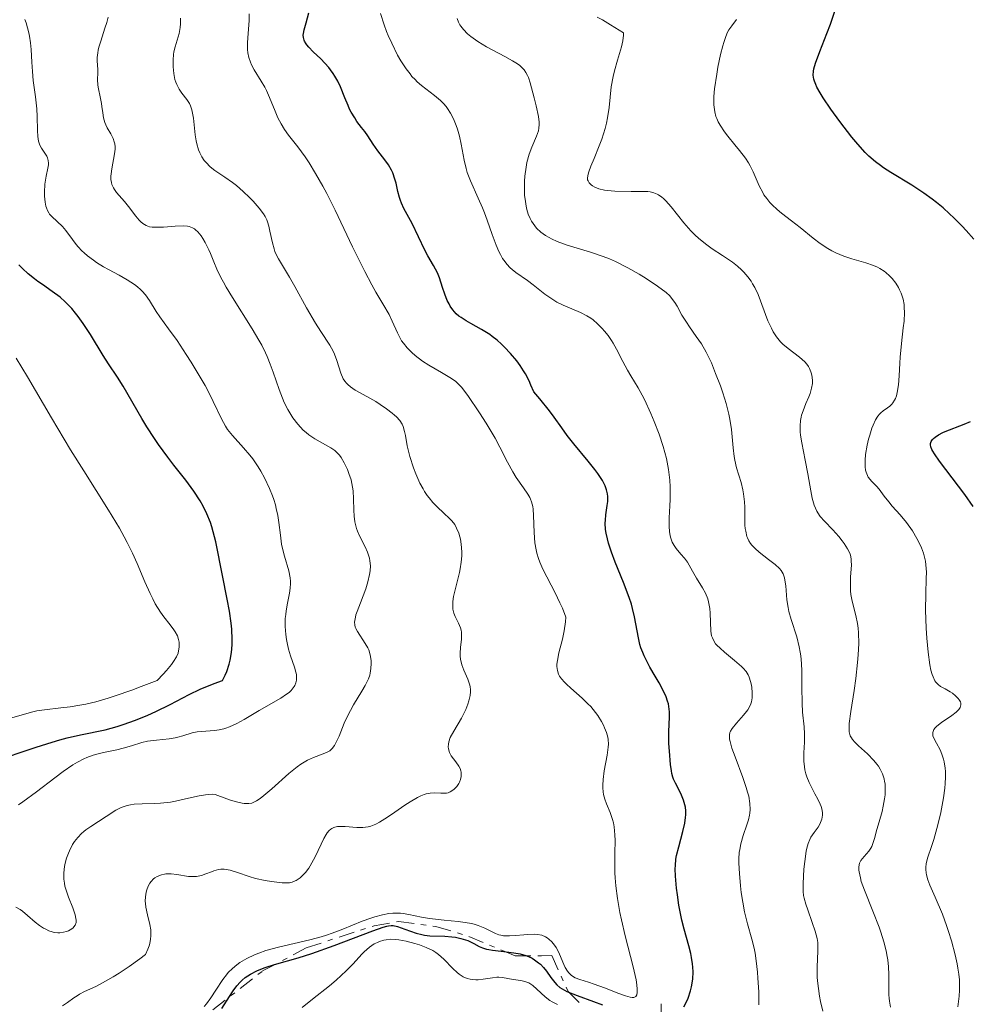
# Model space of a CAD drawing. Units: metres. Extents: x 628980 to 632461, y 4671786 to 4674137.
# Drawn here: x 630241 to 630336, y 4673772 to 4673871 of the extents above; entities that cross this region are included whole.
import ezdxf

# ---------------------------------------------------------------- set-up
doc = ezdxf.new("R2010")
doc.units = ezdxf.units.M
doc.header["$MEASUREMENT"] = 0
doc.linetypes.add('DGN Style 7', pattern=[3.479844, 1.56593, -0.695969, 0.521977, -0.695969])
for name, color, linetype, lineweight in [('Curva de nivel directora', 30, 'Continuous', 30), ('Curva de nivel intermedia', 30, 'Continuous', 0), ('Escarpado', 30, 'DGN Style 7', 0)]:
    doc.layers.add(name, color=color, linetype=linetype, lineweight=lineweight)

msp = doc.modelspace()

# ---------------------------------------------------------------- linework, layer by layer
at = {"layer": 'Curva de nivel directora', "color": 30, "linetype": 'Continuous', "lineweight": 30, "flags": 128}
for points, elevation in [([(630336.69, 4673848.81), (630335.92, 4673849.67), (630335.52, 4673850.1), (630334.67, 4673850.95), (630334.24, 4673851.36), (630333.59, 4673851.94), (630332.94, 4673852.48), (630332.51, 4673852.81), (630331.66, 4673853.43), (630330.45, 4673854.23), (630328.36, 4673855.5), (630327.62, 4673855.97), (630327.29, 4673856.2), (630326.82, 4673856.56), (630326.13, 4673857.16), (630325.78, 4673857.51), (630325.02, 4673858.36), (630324.44, 4673859.05), (630323.21, 4673860.64), (630322.31, 4673861.87), (630321.54, 4673863.01), (630321.23, 4673863.51), (630320.91, 4673864.08), (630320.8, 4673864.34), (630320.66, 4673864.68), (630320.6, 4673864.89), (630320.55, 4673865.29), (630320.56, 4673865.67), (630320.61, 4673865.93), (630320.77, 4673866.49), (630321.21, 4673867.64), (630321.93, 4673869.47), (630322.29, 4673870.41), (630322.74, 4673871.79)], 400), ([(630286.14, 4673840.34), (630285.66, 4673840.62), (630285.16, 4673840.94), (630284.95, 4673841.09), (630284.68, 4673841.32), (630284.34, 4673841.7), (630284.07, 4673842.09), (630283.95, 4673842.3), (630283.77, 4673842.66), (630283.52, 4673843.27), (630283.3, 4673843.95), (630282.98, 4673844.93), (630282.78, 4673845.42), (630282.4, 4673846.15), (630281.82, 4673847.14), (630281.52, 4673847.69), (630280.25, 4673850.39), (630279.4, 4673851.9), (630279.16, 4673852.42), (630279.06, 4673852.69), (630278.98, 4673852.98), (630278.82, 4673853.59), (630278.63, 4673854.43), (630278.52, 4673854.85), (630278.31, 4673855.46), (630278.17, 4673855.74), (630277.86, 4673856.27), (630277.51, 4673856.76), (630277.03, 4673857.38), (630276.8, 4673857.68), (630276.34, 4673858.34), (630275.78, 4673859.19), (630275.49, 4673859.62), (630275.16, 4673860.04), (630274.7, 4673860.64), (630274.47, 4673860.98), (630274.13, 4673861.55), (630273.96, 4673861.87), (630273.8, 4673862.23), (630273.49, 4673863), (630273.03, 4673864.1), (630272.77, 4673864.66), (630272.48, 4673865.19), (630272.32, 4673865.45), (630272.05, 4673865.82), (630271.86, 4673866.05), (630271.47, 4673866.5), (630271.06, 4673866.91), (630270.31, 4673867.63), (630269.85, 4673868.1), (630269.68, 4673868.31), (630269.58, 4673868.44), (630269.44, 4673868.69), (630269.39, 4673868.81), (630269.33, 4673869.05), (630269.31, 4673869.3), (630269.33, 4673869.47), (630269.39, 4673869.83), (630269.59, 4673870.53), (630269.88, 4673871.54)], 425), ([(630261.2, 4673804.49), (630261.47, 4673805.03), (630261.63, 4673805.39), (630261.87, 4673806.14), (630261.96, 4673806.52), (630262.09, 4673807.29), (630262.16, 4673808.08), (630262.17, 4673808.6), (630262.12, 4673809.66), (630262.07, 4673810.26), (630261.9, 4673811.46), (630261.67, 4673812.65), (630261.18, 4673815.02), (630260.51, 4673818.41), (630260.26, 4673819.43), (630260.12, 4673819.91), (630259.97, 4673820.36), (630259.63, 4673821.22), (630259.24, 4673822.01), (630258.95, 4673822.52), (630258.31, 4673823.5), (630257.5, 4673824.6), (630256.31, 4673826.11), (630255.69, 4673826.92), (630254.76, 4673828.2), (630254.36, 4673828.79), (630253.6, 4673829.95), (630253.08, 4673830.8), (630251.21, 4673834.04), (630250.63, 4673834.95), (630249.73, 4673836.28), (630249.2, 4673837.12), (630247.92, 4673839.22), (630247.19, 4673840.33), (630246.69, 4673841.04), (630246.43, 4673841.37), (630246.04, 4673841.84), (630245.65, 4673842.26), (630245.39, 4673842.51), (630244.87, 4673842.97), (630244.09, 4673843.56), (630243.1, 4673844.24), (630242.63, 4673844.57), (630242.29, 4673844.82), (630241.67, 4673845.33), (630241.09, 4673845.87), (630240.73, 4673846.23)], 450), ([(630308.21, 4673773.32), (630308.31, 4673773.71), (630308.44, 4673774.48), (630308.48, 4673775.22), (630308.46, 4673775.7), (630308.43, 4673776.03), (630308.33, 4673776.68), (630308.25, 4673777.06), (630308.05, 4673777.83), (630307.58, 4673779.5), (630307.35, 4673780.43), (630307.24, 4673780.92), (630307.05, 4673781.94), (630306.9, 4673782.97), (630306.82, 4673783.63), (630306.71, 4673784.83), (630306.69, 4673785.57), (630306.7, 4673785.9), (630306.75, 4673786.53), (630306.82, 4673786.93), (630307.03, 4673787.79), (630307.46, 4673789.33), (630307.65, 4673790.17), (630307.72, 4673790.72), (630307.74, 4673790.99), (630307.74, 4673791.39), (630307.7, 4673791.77), (630307.65, 4673792.01), (630307.52, 4673792.48), (630307.26, 4673793.13), (630306.71, 4673794.18), (630306.52, 4673794.59), (630306.45, 4673794.78), (630306.34, 4673795.15), (630306.29, 4673795.42), (630306.21, 4673796.06), (630306.09, 4673797.38), (630306.05, 4673798.15), (630306.05, 4673799.33), (630306.12, 4673800.83), (630306.11, 4673801.34), (630306.08, 4673801.6), (630305.99, 4673802.13), (630305.92, 4673802.41), (630305.77, 4673802.84), (630305.57, 4673803.3), (630305.05, 4673804.25), (630304.66, 4673804.92), (630304.13, 4673805.83), (630303.88, 4673806.28), (630303.55, 4673806.96), (630303.41, 4673807.29), (630303.24, 4673807.78), (630303.14, 4673808.11), (630302.99, 4673808.76), (630302.6, 4673810.89), (630302.4, 4673811.71), (630302.27, 4673812.15), (630302.04, 4673812.84), (630301.47, 4673814.33), (630300.65, 4673816.37), (630300.28, 4673817.36), (630299.98, 4673818.27), (630299.87, 4673818.7), (630299.74, 4673819.28), (630299.69, 4673819.64), (630299.65, 4673820.29), (630299.66, 4673820.59), (630299.7, 4673821.13), (630299.84, 4673822.05), (630299.9, 4673822.46), (630299.9, 4673822.98), (630299.87, 4673823.24), (630299.78, 4673823.63), (630299.63, 4673824.04), (630299.53, 4673824.25), (630299.36, 4673824.57), (630298.9, 4673825.28), (630298.61, 4673825.67), (630297.94, 4673826.51), (630296.48, 4673828.25), (630295.83, 4673829.08), (630295.28, 4673829.85), (630294.52, 4673830.93), (630294.04, 4673831.57), (630293.08, 4673832.76), (630292.46, 4673833.49), (630292.17, 4673834.16), (630291.99, 4673834.57), (630291.62, 4673835.27), (630291.44, 4673835.58), (630291.1, 4673836.13), (630290.76, 4673836.59), (630290.13, 4673837.34), (630289.53, 4673837.97), (630289.23, 4673838.26), (630288.78, 4673838.66), (630288.3, 4673839.04), (630288.04, 4673839.22), (630287.22, 4673839.73), (630286.14, 4673840.34)], 425), ([(630336.62, 4673821.96), (630335.77, 4673823.17), (630333.25, 4673826.51), (630332.74, 4673827.24), (630332.57, 4673827.52), (630332.48, 4673827.68), (630332.37, 4673827.95), (630332.32, 4673828.16), (630332.33, 4673828.28), (630332.4, 4673828.49), (630332.53, 4673828.69), (630332.63, 4673828.79), (630332.8, 4673828.94), (630333.13, 4673829.16), (630333.57, 4673829.38), (630333.82, 4673829.49), (630335.72, 4673830.22), (630336.35, 4673830.51)], 400), ([(630238.03, 4673796.32), (630242.45, 4673797.81), (630244.07, 4673798.31), (630244.84, 4673798.53), (630245.57, 4673798.72), (630246.93, 4673799.03), (630249.39, 4673799.55), (630250.59, 4673799.86), (630251.21, 4673800.06), (630252.46, 4673800.5), (630253.69, 4673801.01), (630254.49, 4673801.37), (630255.94, 4673802.08), (630257.85, 4673803.09), (630258.95, 4673803.61), (630260.35, 4673804.18), (630261.2, 4673804.49)], 450), ([(630261.11, 4673771.56), (630261.6, 4673772.29), (630262.27, 4673773.32), (630262.63, 4673773.81), (630262.97, 4673774.2), (630263.16, 4673774.39), (630263.46, 4673774.65), (630264, 4673775.01), (630264.65, 4673775.34), (630265.04, 4673775.5), (630265.46, 4673775.65), (630266.43, 4673775.96), (630268.8, 4673776.64), (630270.18, 4673777.08), (630272.4, 4673777.87), (630276.3, 4673779.36), (630277.33, 4673779.73), (630277.7, 4673779.83), (630277.86, 4673779.85), (630278.15, 4673779.88), (630278.35, 4673779.87), (630278.76, 4673779.78), (630279.51, 4673779.53), (630280.66, 4673779.13), (630281.22, 4673778.97), (630281.5, 4673778.91), (630282.01, 4673778.85), (630283.52, 4673778.8), (630284.24, 4673778.75), (630284.61, 4673778.7), (630285.14, 4673778.59), (630285.62, 4673778.45), (630285.84, 4673778.37), (630286.43, 4673778.06), (630286.98, 4673777.77), (630287.31, 4673777.64), (630287.71, 4673777.52), (630287.94, 4673777.47), (630288.32, 4673777.41), (630289.19, 4673777.3), (630290.46, 4673777.14), (630291.09, 4673777.03), (630291.67, 4673776.87), (630291.94, 4673776.76), (630292.32, 4673776.59), (630292.55, 4673776.45), (630292.95, 4673776.15), (630293.13, 4673775.99), (630293.45, 4673775.65), (630293.73, 4673775.31), (630294.19, 4673774.66), (630294.57, 4673774.15), (630294.77, 4673773.94), (630295.1, 4673773.65), (630295.54, 4673773.39), (630295.8, 4673773.26), (630296.82, 4673772.86), (630298.48, 4673772.25), (630299.36, 4673771.91)], 425), ([(630307.56, 4673771.7), (630307.82, 4673772.23), (630307.97, 4673772.59), (630308.21, 4673773.32)], 425)]:
    msp.add_lwpolyline(points, dxfattribs=dict(at, elevation=elevation))
at = {"layer": 'Curva de nivel intermedia', "color": 30, "linetype": 'Continuous', "lineweight": 0, "flags": 128}
for points, elevation in [([(630241.73, 4673869.53), (630241.6, 4673870.03), (630241.45, 4673870.53), (630241.33, 4673870.86)], 445), ([(630261.55, 4673844), (630261.28, 4673844.49), (630261.03, 4673844.95), (630260.62, 4673845.78), (630260.31, 4673846.52), (630259.97, 4673847.36), (630259.81, 4673847.73), (630259.45, 4673848.47), (630259.21, 4673848.89), (630259.05, 4673849.14), (630258.71, 4673849.54), (630258.49, 4673849.75), (630258.37, 4673849.84), (630258.18, 4673849.95), (630257.85, 4673850.07), (630257.67, 4673850.1), (630257.24, 4673850.14), (630256.44, 4673850.12), (630255.26, 4673850.03), (630254.72, 4673850), (630254.12, 4673850.02), (630253.86, 4673850.06), (630253.51, 4673850.18), (630253.17, 4673850.39), (630253, 4673850.54), (630252.83, 4673850.71), (630252.48, 4673851.12), (630251.74, 4673852.09), (630251.34, 4673852.58), (630250.55, 4673853.49), (630250.33, 4673853.8), (630250.23, 4673853.96), (630250.08, 4673854.31), (630250.03, 4673854.5), (630249.98, 4673854.8), (630249.98, 4673855.14), (630250, 4673855.37), (630250.07, 4673855.86), (630250.35, 4673857.38), (630250.39, 4673857.85), (630250.39, 4673858.07), (630250.36, 4673858.38), (630250.32, 4673858.57), (630250.2, 4673858.92), (630249.96, 4673859.4), (630249.61, 4673859.99), (630249.46, 4673860.28), (630249.37, 4673860.51), (630249.24, 4673860.99), (630249.16, 4673861.48), (630249.08, 4673862.13), (630249.04, 4673862.44), (630248.91, 4673863.1), (630248.73, 4673863.91), (630248.66, 4673864.28), (630248.64, 4673864.83), (630248.65, 4673865.53), (630248.65, 4673865.88), (630248.63, 4673866.24), (630248.6, 4673866.76), (630248.61, 4673867.05), (630248.65, 4673867.53), (630248.7, 4673867.8), (630248.77, 4673868.09), (630248.95, 4673868.71), (630249.38, 4673870), (630249.56, 4673870.58), (630249.69, 4673871.09)], 440), ([(630258.44, 4673859.3), (630258.26, 4673860.96), (630258.22, 4673861.28), (630258.11, 4673861.81), (630257.98, 4673862.21), (630257.87, 4673862.44), (630257.6, 4673862.84), (630257.09, 4673863.48), (630256.83, 4673863.87), (630256.59, 4673864.33), (630256.5, 4673864.58), (630256.41, 4673864.86), (630256.29, 4673865.46), (630256.23, 4673866.1), (630256.22, 4673866.53), (630256.23, 4673866.81), (630256.27, 4673867.34), (630256.31, 4673867.62), (630256.42, 4673868.13), (630256.82, 4673869.47), (630256.94, 4673870.08), (630256.97, 4673870.42), (630256.98, 4673871)], 435), ([(630295.05, 4673804.94), (630294.96, 4673805.12), (630294.84, 4673805.49), (630294.8, 4673805.89), (630294.8, 4673806.12), (630294.84, 4673806.51), (630294.99, 4673807.27), (630295.35, 4673808.64), (630295.53, 4673809.47), (630295.66, 4673810.37), (630295.7, 4673810.85), (630295.34, 4673811.74), (630295.09, 4673812.29), (630294.62, 4673813.28), (630293.38, 4673815.67), (630293.07, 4673816.38), (630292.94, 4673816.73), (630292.79, 4673817.26), (630292.7, 4673817.61), (630292.58, 4673818.32), (630292.49, 4673819.34), (630292.44, 4673821.07), (630292.39, 4673821.7), (630292.36, 4673821.97), (630292.25, 4673822.42), (630292.14, 4673822.69), (630292.06, 4673822.86), (630291.86, 4673823.2), (630291.42, 4673823.85), (630290.71, 4673824.86), (630290.35, 4673825.43), (630289.84, 4673826.4), (630289.06, 4673827.93), (630288.58, 4673828.84), (630287.67, 4673830.34), (630287.02, 4673831.36), (630285.84, 4673833.1), (630285.19, 4673833.95), (630284.83, 4673834.33), (630284.59, 4673834.54), (630284.03, 4673834.93), (630283.2, 4673835.42), (630281.93, 4673836.17), (630281.3, 4673836.57), (630280.55, 4673837.13), (630280.21, 4673837.42), (630279.75, 4673837.88), (630279.36, 4673838.36), (630279.19, 4673838.61), (630279.03, 4673838.87), (630278.76, 4673839.41), (630278.23, 4673840.59), (630277.92, 4673841.23), (630277.31, 4673842.3), (630276.6, 4673843.49), (630276.18, 4673844.23), (630275.48, 4673845.55), (630274.25, 4673848.05), (630272.5, 4673851.73), (630271.66, 4673853.4), (630271.27, 4673854.14), (630270.54, 4673855.42), (630269.89, 4673856.47), (630269.49, 4673857.07), (630268.76, 4673858.07), (630267.83, 4673859.27), (630267.43, 4673859.82), (630267.08, 4673860.38), (630266.92, 4673860.68), (630266.76, 4673860.99), (630266.48, 4673861.65), (630265.92, 4673863.05), (630265.61, 4673863.73), (630265.44, 4673864.06), (630265.08, 4673864.68), (630264.38, 4673865.81), (630264.1, 4673866.33), (630263.99, 4673866.57), (630263.82, 4673867.04), (630263.72, 4673867.52), (630263.69, 4673867.84), (630263.69, 4673868.55), (630263.76, 4673869.45), (630263.86, 4673870.77), (630263.86, 4673871.44)], 430), ([(630306.29, 4673818.58), (630306.2, 4673818.88), (630306.13, 4673819.21), (630306.1, 4673819.45), (630306.06, 4673819.97), (630306.07, 4673820.81), (630306.14, 4673822.02), (630306.16, 4673822.66), (630306.17, 4673823.51), (630306.16, 4673823.95), (630306.13, 4673824.62), (630306.01, 4673825.67), (630305.79, 4673826.78), (630305.65, 4673827.37), (630305.47, 4673827.98), (630305.05, 4673829.24), (630304.57, 4673830.49), (630304.24, 4673831.29), (630303.58, 4673832.7), (630303.36, 4673833.14), (630302.94, 4673833.89), (630302.22, 4673835.08), (630301.89, 4673835.64), (630301.41, 4673836.53), (630300.78, 4673837.77), (630300.45, 4673838.35), (630300.28, 4673838.62), (630299.93, 4673839.12), (630299.57, 4673839.56), (630299.33, 4673839.83), (630298.87, 4673840.3), (630298.42, 4673840.7), (630298.19, 4673840.88), (630297.81, 4673841.12), (630297.16, 4673841.46), (630295.42, 4673842.18), (630294.79, 4673842.49), (630294.48, 4673842.67), (630294.17, 4673842.87), (630293.57, 4673843.3), (630292.41, 4673844.23), (630291.83, 4673844.67), (630290.66, 4673845.47), (630290.29, 4673845.77), (630290.1, 4673845.93), (630289.75, 4673846.31), (630289.58, 4673846.52), (630289.34, 4673846.88), (630289.11, 4673847.28), (630288.96, 4673847.58), (630288.68, 4673848.22), (630288.29, 4673849.27), (630287.78, 4673850.73), (630287.52, 4673851.44), (630287.31, 4673851.95), (630286.89, 4673852.91), (630286.1, 4673854.67), (630285.79, 4673855.5), (630285.67, 4673855.92), (630285.47, 4673856.73), (630285.17, 4673858.34), (630285, 4673859.14), (630284.79, 4673859.86), (630284.67, 4673860.21), (630284.47, 4673860.73), (630284.23, 4673861.22), (630284.1, 4673861.46), (630283.81, 4673861.92), (630283.65, 4673862.13), (630283.39, 4673862.44), (630283.11, 4673862.72), (630282.5, 4673863.24), (630281.19, 4673864.24), (630280.75, 4673864.62), (630280.54, 4673864.83), (630280.23, 4673865.16), (630280.04, 4673865.4), (630279.65, 4673865.91), (630279.12, 4673866.73), (630278.79, 4673867.3), (630278.19, 4673868.48), (630277.84, 4673869.26), (630277.67, 4673869.67), (630277.43, 4673870.33), (630277.08, 4673871.47)], 420), ([(630299.43, 4673847.07), (630298.18, 4673847.5), (630295.83, 4673848.21), (630294.81, 4673848.58), (630294.26, 4673848.83), (630294.01, 4673848.96), (630293.65, 4673849.17), (630293.17, 4673849.52), (630292.74, 4673849.92), (630292.56, 4673850.14), (630292.23, 4673850.62), (630292.09, 4673850.89), (630291.92, 4673851.32), (630291.77, 4673851.79), (630291.7, 4673852.12), (630291.59, 4673852.82), (630291.55, 4673853.18), (630291.52, 4673853.92), (630291.54, 4673854.65), (630291.57, 4673855.13), (630291.69, 4673856.04), (630291.78, 4673856.5), (630292.01, 4673857.34), (630292.26, 4673858.05), (630292.73, 4673859.15), (630292.93, 4673859.69), (630292.99, 4673859.94), (630293.02, 4673860.34), (630293.01, 4673860.57), (630292.94, 4673861.12), (630292.72, 4673862.2), (630292.52, 4673863), (630292.1, 4673864.52), (630291.93, 4673865.04), (630291.83, 4673865.26), (630291.68, 4673865.56), (630291.49, 4673865.83), (630291.38, 4673865.96), (630291.18, 4673866.15), (630291.03, 4673866.27), (630290.66, 4673866.52), (630290.33, 4673866.72), (630289.55, 4673867.14), (630287.73, 4673868.11), (630286.84, 4673868.65), (630286.13, 4673869.17), (630285.81, 4673869.44), (630285.39, 4673869.88), (630285.15, 4673870.19), (630285.05, 4673870.35), (630284.91, 4673870.6), (630284.76, 4673870.96)], 415), ([(630309.86, 4673848.24), (630309.04, 4673848.89), (630308.64, 4673849.25), (630308.26, 4673849.64), (630307.54, 4673850.46), (630306.28, 4673852.04), (630305.74, 4673852.66), (630305.49, 4673852.9), (630305.33, 4673853.04), (630305.01, 4673853.26), (630304.85, 4673853.34), (630304.52, 4673853.47), (630304.17, 4673853.55), (630303.92, 4673853.58), (630303.37, 4673853.61), (630302.24, 4673853.61), (630300.62, 4673853.63), (630299.89, 4673853.69), (630299.57, 4673853.73), (630299.02, 4673853.87), (630298.59, 4673854.04), (630298.36, 4673854.17), (630298.24, 4673854.27), (630298.04, 4673854.46), (630297.92, 4673854.66), (630297.88, 4673854.78), (630297.86, 4673854.97), (630297.92, 4673855.34), (630297.99, 4673855.57), (630298.21, 4673856.15), (630298.52, 4673856.92), (630299.03, 4673858.17), (630299.29, 4673858.86), (630299.63, 4673859.92), (630299.77, 4673860.46), (630299.88, 4673860.99), (630300.03, 4673862.03), (630300.26, 4673864.11), (630300.45, 4673865.16), (630300.58, 4673865.7), (630300.88, 4673866.78), (630301.27, 4673868.13), (630301.41, 4673868.74), (630301.49, 4673869.28), (630301.49, 4673869.52), (630300.19, 4673870.34), (630299.36, 4673870.82), (630298.82, 4673871.12)], 410), ([(630329.18, 4673835.07), (630329.24, 4673836.34), (630329.28, 4673836.97), (630329.41, 4673838.32), (630329.6, 4673839.91), (630329.67, 4673840.59), (630329.71, 4673841.45), (630329.7, 4673841.94), (630329.67, 4673842.24), (630329.57, 4673842.79), (630329.39, 4673843.37), (630329.23, 4673843.73), (630329.11, 4673843.96), (630328.84, 4673844.4), (630328.48, 4673844.86), (630328.22, 4673845.13), (630327.85, 4673845.46), (630327.66, 4673845.61), (630327.24, 4673845.87), (630327.01, 4673845.99), (630326.6, 4673846.16), (630325.82, 4673846.42), (630324.42, 4673846.83), (630323.62, 4673847.1), (630322.81, 4673847.44), (630322.4, 4673847.64), (630322.01, 4673847.87), (630321.26, 4673848.36), (630320.55, 4673848.9), (630319.25, 4673849.97), (630318.38, 4673850.65), (630317.37, 4673851.42), (630316.93, 4673851.78), (630316.41, 4673852.26), (630316.18, 4673852.5), (630315.87, 4673852.88), (630315.59, 4673853.27), (630315.47, 4673853.48), (630315.13, 4673854.15), (630314.72, 4673855.1), (630314.51, 4673855.56), (630314.21, 4673856.16), (630314.03, 4673856.46), (630313.73, 4673856.93), (630313.15, 4673857.7), (630312.66, 4673858.29), (630311.96, 4673859.14), (630311.63, 4673859.58), (630311.18, 4673860.26), (630311, 4673860.59), (630310.85, 4673860.92), (630310.77, 4673861.14), (630310.65, 4673861.59), (630310.61, 4673861.82), (630310.56, 4673862.29), (630310.55, 4673862.79), (630310.57, 4673863.15), (630310.64, 4673863.91), (630310.85, 4673865.39), (630310.97, 4673866.07), (630311.24, 4673867.37), (630311.45, 4673868.22), (630311.55, 4673868.57), (630311.75, 4673869.15), (630311.94, 4673869.59), (630312.08, 4673869.84), (630312.36, 4673870.25), (630312.83, 4673870.86)], 405), ([(630268.03, 4673806.97), (630267.83, 4673807.63), (630267.69, 4673808.27), (630267.63, 4673808.6), (630267.56, 4673809.12), (630267.5, 4673809.91), (630267.5, 4673810.71), (630267.54, 4673811.1), (630267.59, 4673811.5), (630267.73, 4673812.26), (630267.92, 4673813.26), (630267.99, 4673813.75), (630268.02, 4673814.22), (630268.02, 4673814.46), (630267.98, 4673814.81), (630267.84, 4673815.5), (630267.41, 4673816.96), (630267.21, 4673817.75), (630267.13, 4673818.18), (630267.01, 4673819.08), (630266.85, 4673820.37), (630266.74, 4673821.05), (630266.59, 4673821.76), (630266.5, 4673822.12), (630266.34, 4673822.66), (630266.21, 4673823.03), (630265.92, 4673823.76), (630265.41, 4673824.83), (630265.03, 4673825.51), (630264.77, 4673825.94), (630264.23, 4673826.74), (630263.92, 4673827.13), (630263.31, 4673827.84), (630262.18, 4673829.08), (630261.69, 4673829.7), (630261.48, 4673830.04), (630261.08, 4673830.77), (630260.26, 4673832.52), (630259.74, 4673833.55), (630259.44, 4673834.11), (630258.76, 4673835.28), (630258.03, 4673836.47), (630257.54, 4673837.24), (630256.62, 4673838.62), (630255.77, 4673839.82), (630254.9, 4673841.02), (630254.54, 4673841.56), (630253.84, 4673842.66), (630253.44, 4673843.22), (630253.12, 4673843.58), (630252.95, 4673843.75), (630252.66, 4673844.01), (630252.34, 4673844.26), (630251.62, 4673844.73), (630250.82, 4673845.18), (630249.75, 4673845.76), (630249.24, 4673846.04), (630248.54, 4673846.47), (630248.22, 4673846.69), (630247.63, 4673847.13), (630247.28, 4673847.43), (630247.07, 4673847.63), (630246.67, 4673848.05), (630246.47, 4673848.29), (630246.11, 4673848.77), (630245.46, 4673849.68), (630245.12, 4673850.08), (630244.03, 4673851.07), (630243.82, 4673851.32), (630243.73, 4673851.46), (630243.6, 4673851.69), (630243.5, 4673851.94), (630243.45, 4673852.12), (630243.36, 4673852.51), (630243.3, 4673853.12), (630243.29, 4673853.54), (630243.34, 4673854.34), (630243.47, 4673855.12), (630243.65, 4673855.94), (630243.7, 4673856.27), (630243.71, 4673856.43), (630243.68, 4673856.71), (630243.6, 4673856.97), (630243.53, 4673857.13), (630243.34, 4673857.45), (630243, 4673857.94), (630242.83, 4673858.25), (630242.7, 4673858.64), (630242.66, 4673858.87), (630242.62, 4673859.13), (630242.59, 4673859.72), (630242.57, 4673861.13), (630242.54, 4673861.9), (630242.41, 4673863.09), (630242.18, 4673864.76), (630242.09, 4673865.65), (630242.03, 4673866.58), (630241.96, 4673867.87), (630241.89, 4673868.53), (630241.79, 4673869.2), (630241.73, 4673869.53)], 445), ([(630285.12, 4673806.63), (630285.08, 4673806.92), (630285.07, 4673807.21), (630285.11, 4673807.82), (630285.19, 4673808.61), (630285.21, 4673808.99), (630285.19, 4673809.35), (630285.16, 4673809.53), (630285.09, 4673809.78), (630284.89, 4673810.25), (630284.57, 4673810.9), (630284.43, 4673811.25), (630284.34, 4673811.64), (630284.32, 4673811.85), (630284.32, 4673812.19), (630284.33, 4673812.43), (630284.41, 4673812.94), (630284.59, 4673813.74), (630284.87, 4673814.81), (630285, 4673815.33), (630285.07, 4673815.7), (630285.18, 4673816.38), (630285.23, 4673817.01), (630285.24, 4673817.41), (630285.18, 4673818.18), (630285.1, 4673818.67), (630285.05, 4673818.91), (630284.94, 4673819.27), (630284.71, 4673819.8), (630284.52, 4673820.14), (630284.4, 4673820.31), (630284.21, 4673820.55), (630283.98, 4673820.79), (630283.47, 4673821.27), (630282.71, 4673821.97), (630282.32, 4673822.37), (630281.95, 4673822.82), (630281.76, 4673823.06), (630281.5, 4673823.46), (630281.34, 4673823.74), (630281.03, 4673824.32), (630280.62, 4673825.24), (630280.39, 4673825.85), (630280.02, 4673826.99), (630279.76, 4673828.04), (630279.57, 4673829.09), (630279.48, 4673829.51), (630279.34, 4673830.01), (630279.23, 4673830.24), (630279.01, 4673830.59), (630278.69, 4673830.96), (630278.48, 4673831.15), (630278.24, 4673831.35), (630277.68, 4673831.78), (630277.04, 4673832.22), (630276.59, 4673832.5), (630275.7, 4673833.02), (630274.53, 4673833.65), (630274.05, 4673833.97), (630273.77, 4673834.2), (630273.64, 4673834.34), (630273.47, 4673834.55), (630273.33, 4673834.8), (630273.09, 4673835.35), (630272.69, 4673836.62), (630272.45, 4673837.26), (630272.3, 4673837.57), (630271.96, 4673838.17), (630271.06, 4673839.53), (630270.52, 4673840.37), (630269.64, 4673841.91), (630268.45, 4673844.06), (630267.93, 4673844.99), (630266.81, 4673846.84), (630266.56, 4673847.33), (630266.46, 4673847.58), (630266.37, 4673847.85), (630266.21, 4673848.44), (630265.96, 4673849.61), (630265.84, 4673850.12), (630265.72, 4673850.55), (630265.64, 4673850.74), (630265.46, 4673851.1), (630265.3, 4673851.35), (630264.87, 4673851.91), (630264.26, 4673852.61), (630263.89, 4673853), (630263.27, 4673853.61), (630262.58, 4673854.2), (630262.21, 4673854.49), (630261.44, 4673855.02), (630260.43, 4673855.71), (630259.96, 4673856.08), (630259.54, 4673856.5), (630259.35, 4673856.72), (630259.11, 4673857.08), (630258.9, 4673857.49), (630258.79, 4673857.77), (630258.62, 4673858.37), (630258.55, 4673858.68), (630258.44, 4673859.3)], 435), ([(630327.59, 4673791.87), (630327.72, 4673792.62), (630327.76, 4673793), (630327.79, 4673793.56), (630327.76, 4673794.1), (630327.72, 4673794.36), (630327.67, 4673794.62), (630327.51, 4673795.11), (630327.28, 4673795.57), (630327.09, 4673795.87), (630326.95, 4673796.07), (630326.63, 4673796.46), (630325.99, 4673797.12), (630325.11, 4673797.93), (630324.74, 4673798.29), (630324.49, 4673798.58), (630324.39, 4673798.72), (630324.27, 4673798.94), (630324.19, 4673799.19), (630324.17, 4673799.33), (630324.15, 4673799.57), (630324.16, 4673800.16), (630324.31, 4673801.39), (630324.65, 4673803.5), (630324.82, 4673804.68), (630325, 4673806.28), (630325.07, 4673807.07), (630325.12, 4673808.21), (630325.1, 4673809.27), (630325.06, 4673809.76), (630325.01, 4673810.21), (630324.84, 4673811.03), (630324.47, 4673812.45), (630324.34, 4673813.13), (630324.3, 4673813.48), (630324.28, 4673814.18), (630324.3, 4673814.87), (630324.36, 4673815.7), (630324.38, 4673816.06), (630324.37, 4673816.51), (630324.36, 4673816.71), (630324.29, 4673817.06), (630324.22, 4673817.27), (630323.99, 4673817.72), (630323.66, 4673818.23), (630323.45, 4673818.51), (630323.11, 4673818.95), (630322.52, 4673819.61), (630321.67, 4673820.49), (630321.26, 4673820.96), (630321.02, 4673821.31), (630320.92, 4673821.49), (630320.77, 4673821.79), (630320.64, 4673822.1), (630320.45, 4673822.79), (630320.3, 4673823.55), (630320.12, 4673824.66), (630320.02, 4673825.24), (630319.75, 4673826.61), (630319.39, 4673828.36), (630319.27, 4673829.13), (630319.24, 4673829.47), (630319.22, 4673830.08), (630319.26, 4673830.61), (630319.32, 4673830.94), (630319.38, 4673831.15), (630319.52, 4673831.57), (630319.82, 4673832.29), (630320.11, 4673832.96), (630320.24, 4673833.31), (630320.38, 4673833.84), (630320.46, 4673834.33), (630320.46, 4673834.57), (630320.44, 4673834.94), (630320.37, 4673835.3), (630320.32, 4673835.48), (630320.17, 4673835.83), (630320.07, 4673836.01), (630319.9, 4673836.26), (630319.69, 4673836.5), (630319.18, 4673836.96), (630318.04, 4673837.83), (630317.5, 4673838.28), (630317.27, 4673838.51), (630316.87, 4673839), (630316.53, 4673839.51), (630316.34, 4673839.86), (630316, 4673840.62), (630315, 4673843.26), (630314.68, 4673843.95), (630314.46, 4673844.34), (630314.31, 4673844.58), (630313.97, 4673845.04), (630313.57, 4673845.5), (630313.34, 4673845.74), (630312.93, 4673846.11), (630312.42, 4673846.5), (630312.12, 4673846.71), (630311.44, 4673847.16), (630310.4, 4673847.85), (630309.86, 4673848.24)], 410), ([(630319.53, 4673783.31), (630319.52, 4673784.09), (630319.61, 4673785.53), (630319.69, 4673786.3), (630319.84, 4673787.36), (630319.9, 4673787.65), (630320.03, 4673788.13), (630320.19, 4673788.53), (630320.32, 4673788.77), (630320.64, 4673789.24), (630321.03, 4673789.77), (630321.21, 4673790.07), (630321.36, 4673790.4), (630321.41, 4673790.57), (630321.48, 4673790.95), (630321.48, 4673791.15), (630321.43, 4673791.48), (630321.33, 4673791.82), (630321.24, 4673792.06), (630321, 4673792.57), (630320.72, 4673793.1), (630320.33, 4673793.85), (630320.15, 4673794.23), (630319.91, 4673794.81), (630319.81, 4673795.1), (630319.71, 4673795.53), (630319.66, 4673795.82), (630319.61, 4673796.39), (630319.61, 4673797.22), (630319.67, 4673798.28), (630319.68, 4673798.77), (630319.68, 4673799.13), (630319.63, 4673799.82), (630319.47, 4673801.3), (630319.42, 4673802.2), (630319.4, 4673803.82), (630319.39, 4673805.41), (630319.36, 4673806.21), (630319.29, 4673806.98), (630319.25, 4673807.35), (630319.15, 4673807.88), (630318.91, 4673808.87), (630318.34, 4673810.62), (630318.11, 4673811.42), (630318.03, 4673811.82), (630317.91, 4673812.6), (630317.78, 4673813.99), (630317.7, 4673814.55), (630317.65, 4673814.79), (630317.51, 4673815.2), (630317.31, 4673815.53), (630317.15, 4673815.74), (630316.71, 4673816.14), (630316.06, 4673816.65), (630315.12, 4673817.39), (630314.7, 4673817.76), (630314.38, 4673818.09), (630314.25, 4673818.25), (630314.08, 4673818.52), (630313.94, 4673818.8), (630313.88, 4673818.95), (630313.76, 4673819.47), (630313.72, 4673819.76), (630313.69, 4673820.09), (630313.67, 4673820.82), (630313.66, 4673821.89), (630313.63, 4673822.44), (630313.55, 4673823.24), (630313.48, 4673823.63), (630313.29, 4673824.38), (630312.85, 4673825.84), (630312.67, 4673826.6), (630312.6, 4673827), (630312.51, 4673827.85), (630312.33, 4673829.71), (630312.17, 4673830.72), (630312.06, 4673831.25), (630311.79, 4673832.32), (630311.46, 4673833.38), (630311.22, 4673834.07), (630310.74, 4673835.33), (630310.31, 4673836.39), (630310.1, 4673836.85), (630309.79, 4673837.47), (630309.31, 4673838.3), (630308.8, 4673839.04), (630308.12, 4673839.99), (630307.8, 4673840.46), (630307.36, 4673841.17), (630306.86, 4673842.07), (630306.63, 4673842.46), (630306.32, 4673842.9), (630306.13, 4673843.12), (630305.76, 4673843.46), (630304.9, 4673844.1), (630303.75, 4673844.86), (630303.06, 4673845.29), (630301.92, 4673845.94), (630300.69, 4673846.55), (630300.06, 4673846.82), (630299.43, 4673847.07)], 415), ([(630260.14, 4673793.06), (630260.46, 4673793.05), (630261.63, 4673792.61), (630262.11, 4673792.44), (630262.73, 4673792.26), (630263.18, 4673792.16), (630263.38, 4673792.13), (630263.66, 4673792.12), (630263.83, 4673792.13), (630264.13, 4673792.18), (630264.42, 4673792.29), (630264.6, 4673792.39), (630264.99, 4673792.65), (630265.34, 4673792.93), (630266.14, 4673793.62), (630267.85, 4673795.14), (630268.68, 4673795.81), (630269.05, 4673796.07), (630269.74, 4673796.49), (630270.34, 4673796.77), (630271.29, 4673797.12), (630271.76, 4673797.32), (630271.96, 4673797.44), (630272.22, 4673797.66), (630272.45, 4673797.97), (630272.56, 4673798.16), (630272.9, 4673798.9), (630273.42, 4673800.2), (630273.75, 4673800.92), (630274.36, 4673802.03), (630275.18, 4673803.41), (630275.52, 4673803.98), (630275.85, 4673804.65), (630275.98, 4673805.01), (630276.04, 4673805.24), (630276.1, 4673805.69), (630276.13, 4673806.19), (630276.12, 4673806.46), (630276.07, 4673806.89), (630275.97, 4673807.33), (630275.89, 4673807.56), (630275.79, 4673807.78), (630275.54, 4673808.22), (630274.75, 4673809.42), (630274.58, 4673809.71), (630274.52, 4673809.85), (630274.47, 4673810.08), (630274.46, 4673810.35), (630274.47, 4673810.5), (630274.54, 4673810.86), (630274.6, 4673811.07), (630274.72, 4673811.42), (630275.06, 4673812.29), (630275.58, 4673813.68), (630275.8, 4673814.41), (630275.97, 4673815.14), (630276.02, 4673815.5), (630276.05, 4673816.01), (630276.01, 4673816.49), (630275.95, 4673816.79), (630275.77, 4673817.37), (630275.53, 4673817.91), (630275, 4673818.95), (630274.76, 4673819.47), (630274.66, 4673819.74), (630274.55, 4673820.15), (630274.49, 4673820.43), (630274.42, 4673821), (630274.38, 4673821.58), (630274.35, 4673822.72), (630274.31, 4673823.54), (630274.26, 4673823.92), (630274.11, 4673824.64), (630273.9, 4673825.29), (630273.75, 4673825.68), (630273.43, 4673826.36), (630273.1, 4673826.89), (630272.93, 4673827.12), (630272.64, 4673827.42), (630272.48, 4673827.57), (630272.08, 4673827.84), (630270.48, 4673828.75), (630269.88, 4673829.15), (630269.59, 4673829.38), (630269.31, 4673829.64), (630268.77, 4673830.22), (630268.27, 4673830.88), (630267.96, 4673831.36), (630267.76, 4673831.7), (630267.4, 4673832.41), (630267.22, 4673832.83), (630266.88, 4673833.7), (630266.27, 4673835.44), (630265.98, 4673836.26), (630265.67, 4673837.03), (630265.5, 4673837.4), (630265.13, 4673838.15), (630264.85, 4673838.66), (630264.17, 4673839.81), (630262.18, 4673842.95), (630261.55, 4673844)], 440), ([(630239.56, 4673800.6), (630241.29, 4673801.12), (630242.14, 4673801.34), (630242.55, 4673801.43), (630243.32, 4673801.55), (630244.93, 4673801.73), (630245.88, 4673801.84), (630246.87, 4673802), (630247.45, 4673802.11), (630248.46, 4673802.36), (630249.7, 4673802.71), (630250.41, 4673802.94), (630252.07, 4673803.52), (630253.03, 4673803.87), (630254.64, 4673804.49), (630255.24, 4673805.11), (630255.57, 4673805.48), (630256.08, 4673806.11), (630256.28, 4673806.38), (630256.56, 4673806.85), (630256.72, 4673807.24), (630256.78, 4673807.46), (630256.83, 4673807.84), (630256.82, 4673808.35), (630256.78, 4673808.6), (630256.66, 4673808.97), (630256.45, 4673809.37), (630256.31, 4673809.59), (630255.94, 4673810.08), (630255.31, 4673810.88), (630254.97, 4673811.36), (630254.44, 4673812.2), (630254.18, 4673812.68), (630253.92, 4673813.22), (630253.39, 4673814.41), (630252.61, 4673816.25), (630252.15, 4673817.27), (630251.62, 4673818.36), (630251.32, 4673818.92), (630250.84, 4673819.79), (630249.75, 4673821.61), (630247.24, 4673825.56), (630245.92, 4673827.64), (630244, 4673830.85), (630241.58, 4673834.99), (630240.46, 4673836.86)], 455), ([(630332.07, 4673786.76), (630332.44, 4673787.83), (630332.66, 4673788.52), (630332.98, 4673789.63), (630333.14, 4673790.25), (630333.36, 4673791.22), (630333.64, 4673792.72), (630333.77, 4673793.68), (630333.81, 4673794.13), (630333.84, 4673794.77), (630333.83, 4673795.35), (630333.8, 4673795.7), (630333.7, 4673796.32), (630333.64, 4673796.6), (630333.48, 4673797.09), (630333.29, 4673797.51), (630332.93, 4673798.18), (630332.65, 4673798.71), (630332.58, 4673798.94), (630332.55, 4673799.15), (630332.56, 4673799.26), (630332.62, 4673799.47), (630332.68, 4673799.58), (630332.81, 4673799.74), (630332.98, 4673799.91), (630333.43, 4673800.26), (630334.47, 4673800.98), (630334.91, 4673801.32), (630335.08, 4673801.47), (630335.17, 4673801.57), (630335.3, 4673801.77), (630335.38, 4673802.04), (630335.37, 4673802.21), (630335.34, 4673802.33), (630335.21, 4673802.56), (630335.11, 4673802.69), (630334.85, 4673802.95), (630334.54, 4673803.2), (630334.31, 4673803.36), (630333.82, 4673803.64), (630333.34, 4673803.9), (630333.1, 4673804.07), (630332.88, 4673804.31), (630332.78, 4673804.47), (630332.59, 4673804.86), (630332.5, 4673805.1), (630332.37, 4673805.53), (630332.26, 4673806.06), (630332.08, 4673807.32), (630331.95, 4673808.75), (630331.89, 4673809.73), (630331.84, 4673811.56), (630331.85, 4673813.18), (630331.91, 4673814.74), (630331.92, 4673815.36), (630331.87, 4673816.11), (630331.82, 4673816.47), (630331.7, 4673817), (630331.62, 4673817.27), (630331.42, 4673817.81), (630331.17, 4673818.37), (630330.97, 4673818.76), (630330.51, 4673819.53), (630329.92, 4673820.37), (630329.29, 4673821.12), (630328.48, 4673822.01), (630328.13, 4673822.42), (630327.69, 4673823), (630327.18, 4673823.69), (630326.9, 4673824.01), (630326.69, 4673824.22), (630326.41, 4673824.5), (630326.27, 4673824.66), (630326.08, 4673824.92), (630326, 4673825.07), (630325.86, 4673825.41), (630325.81, 4673825.61), (630325.76, 4673825.94), (630325.75, 4673826.32), (630325.75, 4673826.6), (630325.81, 4673827.19), (630325.97, 4673828.12), (630326.11, 4673828.73), (630326.22, 4673829.12), (630326.44, 4673829.82), (630326.56, 4673830.14), (630326.8, 4673830.67), (630327.04, 4673831.05), (630327.21, 4673831.25), (630327.33, 4673831.37), (630327.59, 4673831.57), (630328.01, 4673831.87), (630328.23, 4673832.04), (630328.44, 4673832.24), (630328.54, 4673832.36), (630328.72, 4673832.64), (630328.8, 4673832.81), (630328.9, 4673833.09), (630328.99, 4673833.42), (630329.11, 4673834.19), (630329.18, 4673835.07)], 405), ([(630315.07, 4673771.93), (630315.07, 4673773.23), (630314.99, 4673774.59), (630314.94, 4673775.19), (630314.82, 4673776.34), (630314.7, 4673777.11), (630314.61, 4673777.62), (630314.39, 4673778.52), (630313.95, 4673780.04), (630313.74, 4673780.84), (630313.64, 4673781.27), (630313.46, 4673782.22), (630313.32, 4673783.2), (630313.24, 4673783.86), (630313.13, 4673785.09), (630313.08, 4673786.13), (630313.08, 4673786.58), (630313.12, 4673787.21), (630313.16, 4673787.5), (630313.27, 4673788.07), (630313.51, 4673788.91), (630313.87, 4673789.99), (630314.03, 4673790.5), (630314.14, 4673790.95), (630314.18, 4673791.18), (630314.21, 4673791.54), (630314.19, 4673792.14), (630314.06, 4673792.86), (630313.95, 4673793.28), (630313.81, 4673793.74), (630313.47, 4673794.76), (630312.69, 4673796.83), (630312.38, 4673797.7), (630312.19, 4673798.36), (630312.14, 4673798.61), (630312.12, 4673798.76), (630312.12, 4673799.03), (630312.17, 4673799.26), (630312.23, 4673799.4), (630312.41, 4673799.68), (630312.85, 4673800.22), (630313.53, 4673801), (630313.83, 4673801.36), (630313.96, 4673801.53), (630314.15, 4673801.84), (630314.28, 4673802.14), (630314.34, 4673802.34), (630314.4, 4673802.76), (630314.41, 4673803.28), (630314.37, 4673803.78), (630314.33, 4673804.02), (630314.26, 4673804.38), (630314.11, 4673804.83), (630314.01, 4673805.05), (630313.8, 4673805.38), (630313.51, 4673805.73), (630313.33, 4673805.91), (630312.65, 4673806.51), (630311.63, 4673807.34), (630311.19, 4673807.72), (630310.87, 4673808.03), (630310.74, 4673808.18), (630310.58, 4673808.41), (630310.41, 4673808.77), (630310.34, 4673808.98), (630310.26, 4673809.45), (630310.22, 4673810.35), (630310.19, 4673811.25), (630310.15, 4673811.71), (630310.04, 4673812.38), (630309.95, 4673812.69), (630309.71, 4673813.26), (630309.42, 4673813.79), (630308.81, 4673814.76), (630308.42, 4673815.46), (630307.91, 4673816.36), (630307.61, 4673816.78), (630307.26, 4673817.19), (630306.79, 4673817.74), (630306.57, 4673818.05), (630306.37, 4673818.39), (630306.29, 4673818.58)], 420), ([(630240.7, 4673792), (630241.14, 4673792.3), (630242.51, 4673793.31), (630244.34, 4673794.71), (630245.18, 4673795.34), (630246.16, 4673796.01), (630246.61, 4673796.28), (630247.25, 4673796.62), (630247.57, 4673796.77), (630248.21, 4673797), (630248.55, 4673797.1), (630249.23, 4673797.27), (630250.58, 4673797.54), (630251.2, 4673797.68), (630252.04, 4673797.93), (630253.08, 4673798.25), (630253.64, 4673798.38), (630254.57, 4673798.51), (630255.84, 4673798.64), (630256.43, 4673798.74), (630256.7, 4673798.8), (630257.2, 4673798.94), (630258.15, 4673799.24), (630258.66, 4673799.34), (630259.53, 4673799.41), (630260.39, 4673799.48), (630260.84, 4673799.54), (630261.31, 4673799.64), (630261.54, 4673799.7), (630261.9, 4673799.83), (630262.62, 4673800.16), (630263.35, 4673800.56), (630264.86, 4673801.46), (630267.05, 4673802.72), (630267.63, 4673803.11), (630267.88, 4673803.3), (630268.08, 4673803.49), (630268.2, 4673803.61), (630268.39, 4673803.87), (630268.47, 4673803.99), (630268.57, 4673804.25), (630268.63, 4673804.52), (630268.64, 4673804.7), (630268.61, 4673805.09), (630268.56, 4673805.32), (630268.42, 4673805.82), (630268.03, 4673806.97)], 445), ([(630255.76, 4673785.08), (630256.03, 4673785.07), (630256.59, 4673785), (630257.76, 4673784.81), (630258.32, 4673784.79), (630258.58, 4673784.81), (630259.08, 4673784.91), (630259.53, 4673785.06), (630260.08, 4673785.28), (630260.33, 4673785.38), (630260.79, 4673785.51), (630261.01, 4673785.54), (630261.37, 4673785.54), (630261.56, 4673785.52), (630261.97, 4673785.44), (630262.71, 4673785.21), (630263.88, 4673784.8), (630264.51, 4673784.62), (630265.48, 4673784.39), (630266.1, 4673784.29), (630267.17, 4673784.17), (630267.69, 4673784.16), (630267.91, 4673784.18), (630268.19, 4673784.24), (630268.33, 4673784.29), (630268.6, 4673784.42), (630268.99, 4673784.68), (630269.2, 4673784.86), (630269.52, 4673785.2), (630269.85, 4673785.63), (630270.01, 4673785.88), (630270.17, 4673786.17), (630270.49, 4673786.78), (630271.1, 4673788.06), (630271.38, 4673788.62), (630271.61, 4673789.03), (630271.72, 4673789.2), (630271.9, 4673789.41), (630272.09, 4673789.57), (630272.19, 4673789.64), (630272.36, 4673789.72), (630272.49, 4673789.76), (630272.76, 4673789.81), (630272.99, 4673789.82), (630273.52, 4673789.81), (630274.7, 4673789.73), (630275.28, 4673789.73), (630275.82, 4673789.8), (630276.08, 4673789.87), (630276.61, 4673790.07), (630276.97, 4673790.26), (630277.78, 4673790.76), (630278.49, 4673791.26), (630279.52, 4673791.98), (630280.03, 4673792.32), (630280.78, 4673792.75), (630281.13, 4673792.92), (630281.45, 4673793.04), (630281.66, 4673793.1), (630282.04, 4673793.17), (630282.54, 4673793.2), (630283.12, 4673793.17), (630283.38, 4673793.16), (630283.7, 4673793.19), (630283.85, 4673793.22), (630284.05, 4673793.3), (630284.34, 4673793.46), (630284.48, 4673793.57), (630284.72, 4673793.83), (630284.92, 4673794.13), (630285, 4673794.29), (630285.11, 4673794.56), (630285.17, 4673794.84), (630285.18, 4673794.98), (630285.17, 4673795.28), (630285.14, 4673795.43), (630285.06, 4673795.65), (630284.94, 4673795.87), (630284.62, 4673796.31), (630284.17, 4673796.93), (630283.99, 4673797.27), (630283.89, 4673797.63), (630283.87, 4673797.82), (630283.89, 4673798.11), (630283.93, 4673798.32), (630284.08, 4673798.75), (630284.42, 4673799.41), (630285.2, 4673800.72), (630285.37, 4673801.03), (630285.65, 4673801.59), (630285.85, 4673802.11), (630285.95, 4673802.43), (630286.07, 4673802.99), (630286.11, 4673803.36), (630286.11, 4673803.54), (630286.07, 4673803.88), (630286.01, 4673804.11), (630285.84, 4673804.61), (630285.44, 4673805.54), (630285.25, 4673806.06), (630285.12, 4673806.63)], 435), ([(630277.25, 4673780.97), (630277.91, 4673781.08), (630278.32, 4673781.12), (630278.58, 4673781.13), (630279.08, 4673781.11), (630279.35, 4673781.08), (630279.9, 4673780.98), (630281.18, 4673780.71), (630281.98, 4673780.58), (630283.47, 4673780.43), (630284.88, 4673780.29), (630285.57, 4673780.2), (630286.2, 4673780.09), (630286.49, 4673780.02), (630286.88, 4673779.9), (630287.55, 4673779.63), (630288.63, 4673779.09), (630288.97, 4673778.96), (630289.15, 4673778.91), (630289.43, 4673778.86), (630290.02, 4673778.83), (630290.64, 4673778.87), (630291.46, 4673778.95), (630291.84, 4673778.99), (630292.53, 4673779.01), (630292.84, 4673778.98), (630293.26, 4673778.9), (630293.64, 4673778.75), (630293.82, 4673778.64), (630293.98, 4673778.52), (630294.29, 4673778.24), (630294.56, 4673777.9), (630294.73, 4673777.66), (630295, 4673777.16), (630295.23, 4673776.62), (630295.49, 4673775.96), (630295.63, 4673775.65), (630295.86, 4673775.29), (630295.99, 4673775.12), (630296.21, 4673774.91), (630296.47, 4673774.72), (630296.61, 4673774.64), (630297.09, 4673774.45), (630297.96, 4673774.19), (630298.52, 4673774), (630299.56, 4673773.61), (630301.02, 4673773.04), (630301.67, 4673772.81), (630302.15, 4673772.68), (630302.35, 4673772.65), (630302.51, 4673772.66), (630302.71, 4673772.76), (630302.82, 4673772.93), (630302.86, 4673773.14), (630302.87, 4673773.27), (630302.87, 4673773.49), (630302.83, 4673773.91), (630302.74, 4673774.43), (630302.45, 4673775.72), (630301.65, 4673778.86), (630301.28, 4673780.45), (630301.12, 4673781.2), (630300.88, 4673782.6), (630300.72, 4673783.87), (630300.65, 4673784.66), (630300.62, 4673785.17), (630300.6, 4673786.13), (630300.61, 4673787.15), (630300.63, 4673788.41), (630300.62, 4673788.99), (630300.55, 4673789.8), (630300.48, 4673790.18), (630300.38, 4673790.54), (630300.13, 4673791.22), (630299.76, 4673792.11), (630299.6, 4673792.57), (630299.48, 4673793.05), (630299.44, 4673793.31), (630299.41, 4673793.71), (630299.41, 4673793.99), (630299.44, 4673794.56), (630299.54, 4673795.42), (630299.83, 4673796.99), (630299.94, 4673797.78), (630299.96, 4673798.11), (630299.94, 4673798.57), (630299.9, 4673798.8), (630299.77, 4673799.27), (630299.59, 4673799.74), (630299.47, 4673799.99), (630299.26, 4673800.37), (630298.89, 4673800.97), (630298.44, 4673801.57), (630298.19, 4673801.87), (630297.91, 4673802.16), (630297.34, 4673802.72), (630296.2, 4673803.71), (630295.74, 4673804.12), (630295.55, 4673804.31), (630295.25, 4673804.64), (630295.05, 4673804.94)], 430), ([(630240.44, 4673781.74), (630240.85, 4673781.49), (630241.08, 4673781.32), (630241.6, 4673780.89), (630242.38, 4673780.23), (630242.8, 4673779.9), (630243.22, 4673779.62), (630243.43, 4673779.5), (630243.74, 4673779.35), (630244.06, 4673779.24), (630244.26, 4673779.19), (630244.65, 4673779.15), (630244.84, 4673779.15), (630245.2, 4673779.2), (630245.52, 4673779.28), (630245.72, 4673779.36), (630246.04, 4673779.54), (630246.18, 4673779.66), (630246.26, 4673779.74), (630246.38, 4673779.91), (630246.47, 4673780.2), (630246.48, 4673780.43), (630246.46, 4673780.59), (630246.38, 4673780.95), (630246.14, 4673781.67), (630245.73, 4673782.72), (630245.54, 4673783.23), (630245.36, 4673783.84), (630245.3, 4673784.12), (630245.24, 4673784.54), (630245.23, 4673784.75), (630245.24, 4673785.18), (630245.32, 4673785.82), (630245.39, 4673786.15), (630245.53, 4673786.65), (630245.7, 4673787.15), (630245.8, 4673787.39), (630246.13, 4673788.02), (630246.32, 4673788.31), (630246.65, 4673788.73), (630247.03, 4673789.13), (630247.24, 4673789.32), (630247.47, 4673789.5), (630247.95, 4673789.84), (630249.49, 4673790.82), (630250.47, 4673791.46), (630251.01, 4673791.73), (630251.4, 4673791.88), (630251.61, 4673791.94), (630251.95, 4673792.01), (630252.31, 4673792.06), (630253.12, 4673792.11), (630254.32, 4673792.14), (630254.97, 4673792.17), (630255.63, 4673792.23), (630255.96, 4673792.28), (630256.47, 4673792.37), (630257.48, 4673792.6), (630258.83, 4673792.91), (630259.49, 4673793.02), (630260.14, 4673793.06)], 440), ([(630328.32, 4673771.69), (630328.22, 4673772.29), (630328.18, 4673772.6), (630328.16, 4673772.92), (630328.15, 4673773.57), (630328.15, 4673774.97), (630328.11, 4673775.72), (630328.03, 4673776.42), (630327.97, 4673776.78), (630327.86, 4673777.34), (630327.64, 4673778.24), (630327.34, 4673779.2), (630327.16, 4673779.71), (630326.53, 4673781.33), (630325.7, 4673783.42), (630325.38, 4673784.29), (630325.28, 4673784.66), (630325.15, 4673785.26), (630325.13, 4673785.43), (630325.13, 4673785.73), (630325.17, 4673785.98), (630325.21, 4673786.13), (630325.34, 4673786.4), (630325.65, 4673786.8), (630326.12, 4673787.34), (630326.33, 4673787.66), (630326.42, 4673787.83), (630326.58, 4673788.21), (630326.7, 4673788.62), (630326.95, 4673789.54), (630327.16, 4673790.28), (630327.46, 4673791.32), (630327.59, 4673791.87)], 410), ([(630335.08, 4673771.72), (630335.21, 4673772.79), (630335.25, 4673773.4), (630335.25, 4673774.06), (630335.23, 4673774.42), (630335.18, 4673774.99), (630335.09, 4673775.61), (630335.01, 4673776.04), (630334.82, 4673776.94), (630334.44, 4673778.34), (630334.15, 4673779.27), (630333.95, 4673779.88), (630333.52, 4673781.03), (630332.8, 4673782.72), (630332.27, 4673783.95), (630332.07, 4673784.48), (630331.93, 4673784.97), (630331.88, 4673785.19), (630331.85, 4673785.51), (630331.85, 4673785.71), (630331.9, 4673786.11), (630332.07, 4673786.76)], 405), ([(630245.1, 4673771.83), (630245.62, 4673772.16), (630246.26, 4673772.62), (630246.57, 4673772.83), (630246.81, 4673772.98), (630247.31, 4673773.24), (630248.45, 4673773.77), (630249.14, 4673774.12), (630250.22, 4673774.73), (630250.82, 4673775.1), (630251.8, 4673775.76), (630252.87, 4673776.54), (630253.44, 4673776.98), (630253.7, 4673777.5), (630253.82, 4673777.85), (630253.89, 4673778.07), (630253.97, 4673778.51), (630253.99, 4673778.83), (630253.98, 4673779.44), (630253.9, 4673780), (630253.67, 4673780.95), (630253.49, 4673781.72), (630253.44, 4673782.11), (630253.43, 4673782.33), (630253.45, 4673782.76), (630253.53, 4673783.22), (630253.59, 4673783.46), (630253.72, 4673783.82), (630253.9, 4673784.15), (630254.02, 4673784.31), (630254.26, 4673784.56), (630254.4, 4673784.67), (630254.64, 4673784.82), (630255.05, 4673784.98), (630255.35, 4673785.05), (630255.51, 4673785.07), (630255.76, 4673785.08)], 435), ([(630321.52, 4673771.27), (630321.29, 4673772.26), (630321.18, 4673772.78), (630321.06, 4673773.56), (630320.97, 4673774.32), (630320.94, 4673774.69), (630320.93, 4673775.7), (630321.02, 4673777.33), (630321.02, 4673777.9), (630321, 4673778.17), (630320.93, 4673778.59), (630320.74, 4673779.3), (630320.44, 4673780.2), (630319.99, 4673781.45), (630319.8, 4673782.01), (630319.62, 4673782.62), (630319.57, 4673782.89), (630319.53, 4673783.31)], 415), ([(630259.34, 4673771.75), (630259.59, 4673772.03), (630260.03, 4673772.63), (630260.52, 4673773.39), (630261.21, 4673774.45), (630261.58, 4673774.94), (630261.77, 4673775.17), (630262.18, 4673775.58), (630262.62, 4673775.95), (630262.93, 4673776.17), (630263.62, 4673776.58), (630264.4, 4673776.94), (630264.84, 4673777.12), (630265.56, 4673777.36), (630266.82, 4673777.72), (630269.96, 4673778.46), (630271.09, 4673778.76), (630271.64, 4673778.93), (630272.2, 4673779.12), (630273.27, 4673779.52), (630275.24, 4673780.31), (630276.11, 4673780.63), (630276.51, 4673780.77), (630277.25, 4673780.97)], 430), ([(630269.18, 4673771.65), (630270.24, 4673772.47), (630271.94, 4673773.84), (630272.6, 4673774.41), (630273.63, 4673775.34), (630274.33, 4673776.04), (630275.18, 4673776.99), (630275.44, 4673777.25), (630275.95, 4673777.7), (630276.44, 4673778.03), (630276.76, 4673778.19), (630276.97, 4673778.28), (630277.39, 4673778.41), (630277.62, 4673778.46), (630278.08, 4673778.5), (630278.56, 4673778.49), (630278.9, 4673778.45), (630279.65, 4673778.31), (630280.51, 4673778.09), (630280.97, 4673777.95), (630281.65, 4673777.69), (630282.31, 4673777.36), (630282.62, 4673777.17), (630282.91, 4673776.96), (630283.44, 4673776.5), (630284.35, 4673775.56), (630284.77, 4673775.16), (630284.97, 4673774.99), (630285.38, 4673774.73), (630285.79, 4673774.55), (630286.07, 4673774.48), (630286.27, 4673774.45), (630286.66, 4673774.43), (630286.89, 4673774.44), (630287.37, 4673774.49), (630288.31, 4673774.64), (630288.75, 4673774.68), (630288.95, 4673774.68), (630289.33, 4673774.66), (630290.39, 4673774.47), (630291.16, 4673774.37), (630291.56, 4673774.27), (630291.97, 4673774.11), (630292.17, 4673774), (630292.37, 4673773.85), (630292.78, 4673773.5), (630293.62, 4673772.71), (630294.08, 4673772.36), (630294.33, 4673772.21), (630294.84, 4673771.96)], 420)]:
    msp.add_lwpolyline(points, dxfattribs=dict(at, elevation=elevation))
at = {"layer": 'Escarpado', "color": 30, "linetype": 'DGN Style 7', "lineweight": 0}
for points in [[(630260.22, 4673771.42, 430.04), (630265.22, 4673775.32, 430.08), (630269.61, 4673777.63, 429.95), (630276.43, 4673779.86, 429.43), (630278.88, 4673780.28, 429.1), (630282.63, 4673779.79, 428.74), (630285.94, 4673778.79, 428.59), (630290.61, 4673776.84, 428.59), (630293.25, 4673776.84, 428.59), (630294.29, 4673776.86, 428.96), (630295.91, 4673773.25, 428.59), (630297.5, 4673771.72, 428.59)], [(630305.27, 4673770.46, 429.41), (630305.28, 4673772.37, 428.96)]]:
    msp.add_polyline3d(points, dxfattribs=at)

doc.saveas('drawing.dxf')
